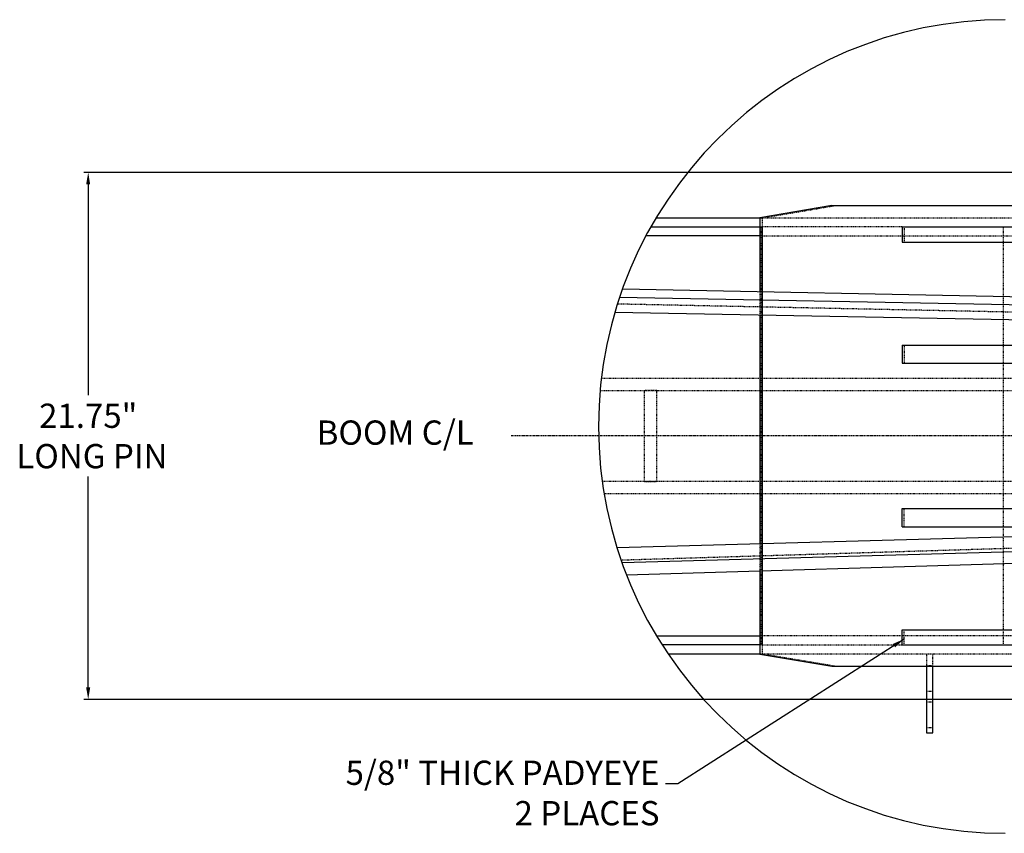
# Model space of a CAD drawing. Units: inches. Extents: x 17 to 578, y -47 to 703.
# Drawn here: x 48 to 211, y 568 to 703 of the extents above; entities that cross this region are included whole.
import ezdxf

# ---------------------------------------------------------------- set-up
doc = ezdxf.new("R2010")
doc.units = ezdxf.units.IN
doc.header["$MEASUREMENT"] = 0
doc.linetypes.add('CENTER', pattern=[2, 1.25, -0.25, 0.25, -0.25])
doc.linetypes.add('HIDDEN', pattern=[0.375, 0.25, -0.125])
doc.layers.get('0').update_dxf_attribs({"linetype": 'CONTINUOUS'})
doc.layers.get('Defpoints').update_dxf_attribs({"linetype": 'CONTINUOUS'})
doc.styles.get("Standard").update_dxf_attribs({"font": 'simplex.shx'})
doc.dimstyles.get("Standard").update_dxf_attribs({"dimscale": 4, "dimtxt": 1, "dimasz": 0.5, "dimexe": 0.18, "dimexo": 0.0625, "dimgap": 0.25, "dimtad": 0, "dimtih": 1, "dimtoh": 1, "dimzin": 0, "dimdsep": 46, "dimtxsty": 'Standard', "dimcen": 0.09, "dimadec": 8, "dimazin": 0, "dimtfac": 1, "dimtofl": 0, "dimtmove": 0, "dimatfit": 3, "dimfxl": 0.0625, "dimtolj": 1, "dimtzin": 0, "dimarcsym": 0})

# ---------------------------------------------------------------- blocks, each defined once
blk = doc.blocks.new('*D22')
at = {"color": 0, "lineweight": -2, "transparency": 16777216}
for p, q in [((267.95, 677.32), (58.65, 677.32)), ((59.37, 675.32), (59.37, 640.54)), ((59.37, 592.32), (59.37, 627.11)), ((267.95, 590.32), (58.65, 590.32))]:
    blk.add_line(p, q, dxfattribs=at)
at = {"color": 0, "transparency": 16777216}
for points in [[(59.03, 675.32), (59.7, 675.32), (59.37, 677.32)], [(59.03, 592.32), (59.7, 592.32), (59.37, 590.32)]]:
    blk.add_solid(points, dxfattribs=at)
at = {"layer": 'Defpoints', "color": 0, "transparency": 16777216}
for p in [(268.2, 677.32), (59.37, 590.32), (268.2, 590.32)]:
    blk.add_point(p, dxfattribs=at)
at = {"color": 0, "transparency": 16777216, "insert": (59.37, 633.82), "char_height": 4, "attachment_point": 5}
blk.add_mtext('\\A1;21.75"\\P LONG PIN', dxfattribs=at)

msp = doc.modelspace()

# ---------------------------------------------------------------- linework, layer by layer
for p, q in [((182.136, 671.822), (170.207, 669.822)), ((182.136, 671.822), (263.678, 671.822)), ((153.119, 669.822), (170.207, 669.822)), ((170.207, 669.822), (170.207, 657.6)), ((152.249, 668.322), (170.207, 668.322)), ((193.742, 668.322), (193.742, 665.822)), ((193.742, 668.322), (266.458, 668.322)), ((170.207, 666.822), (151.429, 666.822)), ((193.742, 665.822), (266.458, 665.822)), ((385.579, 652.183), (147.082, 656.689)), ((385.579, 653.192), (147.559, 658.063)), ((385.579, 649.682), (146.303, 654.203)), ((170.207, 653.752), (170.207, 616.049)), ((193.742, 648.822), (266.458, 648.822)), ((193.742, 648.822), (193.742, 645.822)), ((193.742, 645.822), (266.458, 645.822)), ((146.655, 615.389), (385.579, 622.084)), ((193.742, 618.822), (193.742, 621.822)), ((193.742, 621.822), (266.458, 621.822)), ((147.481, 612.912), (385.579, 619.583)), ((148.239, 610.883), (385.579, 618.086)), ((193.742, 618.822), (266.458, 618.822)), ((170.207, 611.55), (170.207, 597.822)), ((193.742, 599.322), (193.742, 601.822)), ((193.742, 601.822), (266.458, 601.822)), ((153.187, 600.822), (170.207, 600.822)), ((170.207, 599.322), (154.115, 599.322)), ((193.742, 599.322), (266.458, 599.322)), ((170.207, 597.822), (155.098, 597.822)), ((170.207, 597.822), (182.136, 595.822)), ((182.136, 595.822), (263.678, 595.822)), ((197.768, 595.822), (197.768, 587.822)), ((198.768, 587.822), (198.768, 595.822)), ((197.768, 587.822), (197.768, 584.822)), ((198.768, 584.822), (198.768, 587.822)), ((197.768, 584.822), (198.768, 584.822))]:
    msp.add_line(p, q)
at = {"color": 5, "linetype": 'HIDDEN', "ltscale": 0.25}
for p, q in [((170.639, 669.822), (182.568, 671.822)), ((170.207, 669.822), (170.639, 669.822)), ((170.639, 669.822), (270.928, 669.822)), ((170.639, 669.822), (170.639, 597.822)), ((170.207, 668.322), (170.477, 668.322)), ((170.477, 599.322), (170.477, 668.322)), ((170.477, 668.322), (170.639, 668.322)), ((193.742, 668.322), (170.639, 668.322)), ((170.639, 668.322), (170.639, 599.322)), ((194.066, 668.322), (194.066, 665.822)), ((210.428, 599.322), (210.428, 668.322)), ((170.315, 666.822), (170.207, 666.822)), ((170.315, 666.822), (170.477, 666.822)), ((170.477, 666.822), (270.928, 666.822)), ((170.477, 666.822), (170.477, 600.822)), ((170.207, 657.6), (170.207, 653.752)), ((402.917, 650.337), (146.722, 655.58)), ((194.066, 648.822), (194.066, 645.822)), ((264.852, 643.322), (144.082, 643.322)), ((143.874, 641.322), (264.852, 641.322)), ((151.204, 626.322), (151.204, 641.322)), ((153.204, 641.322), (151.204, 641.322)), ((153.204, 626.322), (153.204, 641.322)), ((264.852, 626.322), (144.224, 626.322)), ((151.204, 626.322), (153.204, 626.322)), ((144.527, 624.322), (264.852, 624.322)), ((147.325, 613.356), (403.073, 621.118)), ((194.066, 618.822), (194.066, 621.822)), ((170.207, 616.049), (170.207, 611.55)), ((194.066, 599.322), (194.066, 601.822)), ((170.207, 600.822), (170.315, 600.822)), ((170.477, 600.822), (170.315, 600.822)), ((270.928, 600.822), (170.477, 600.822)), ((170.477, 599.322), (170.207, 599.322)), ((170.639, 599.322), (170.477, 599.322)), ((170.639, 599.322), (193.742, 599.322)), ((170.639, 597.822), (170.207, 597.822)), ((182.568, 595.822), (170.639, 597.822)), ((270.928, 597.822), (170.639, 597.822)), ((197.768, 597.822), (197.768, 595.822)), ((198.768, 595.822), (198.768, 597.822)), ((197.768, 595.922), (198.768, 595.922)), ((197.768, 591.722), (198.768, 591.722)), ((197.768, 589.922), (198.768, 589.922)), ((197.768, 585.722), (198.768, 585.722))]:
    msp.add_line(p, q, dxfattribs=at)
at = {"color": 6, "linetype": 'CENTER', "ltscale": 0.25}
msp.add_line((412.446, 633.822), (129.097, 633.822), dxfattribs=at)
msp.add_arc((210.743, 635.379), 67.133, 90, 270)

# ---------------------------------------------------------------- texts
at = {"char_height": 4}
for s, insert, attachment_point in [('BOOM C/L', (97.088, 636.372), 1), ('5/8" THICK PADYEYE\\P2 PLACES', (153.676, 574.384), 6)]:
    msp.add_mtext(s, dxfattribs=dict(at, insert=insert, attachment_point=attachment_point))

# ---------------------------------------------------------------- dimensions: what is measured, and where the dimension line sits
dim = msp.add_linear_dim(base=(59.368, 590.322), p1=(268.196, 677.322), p2=(268.196, 590.322), angle=90, text='<>"\\P LONG PIN', dimstyle='Standard', override={"dimlfac": 0.25})
dim.commit()
dim.dimension.update_dxf_attribs({"geometry": '*D22', "text_midpoint": (59.368, 633.822), "dimtype": 160})

# ---------------------------------------------------------------- leaders
at = {"annotation_type": 0, "has_hookline": 1, "hookline_direction": 1, "text_width": 64.952}
msp.add_leader([(194.066, 600.306), (156.676, 576.384), (154.676, 576.384)], dimstyle='Standard', override={"dimgap": 0.25, "dimtad": 0}, dxfattribs=at)

doc.saveas('drawing.dxf')
